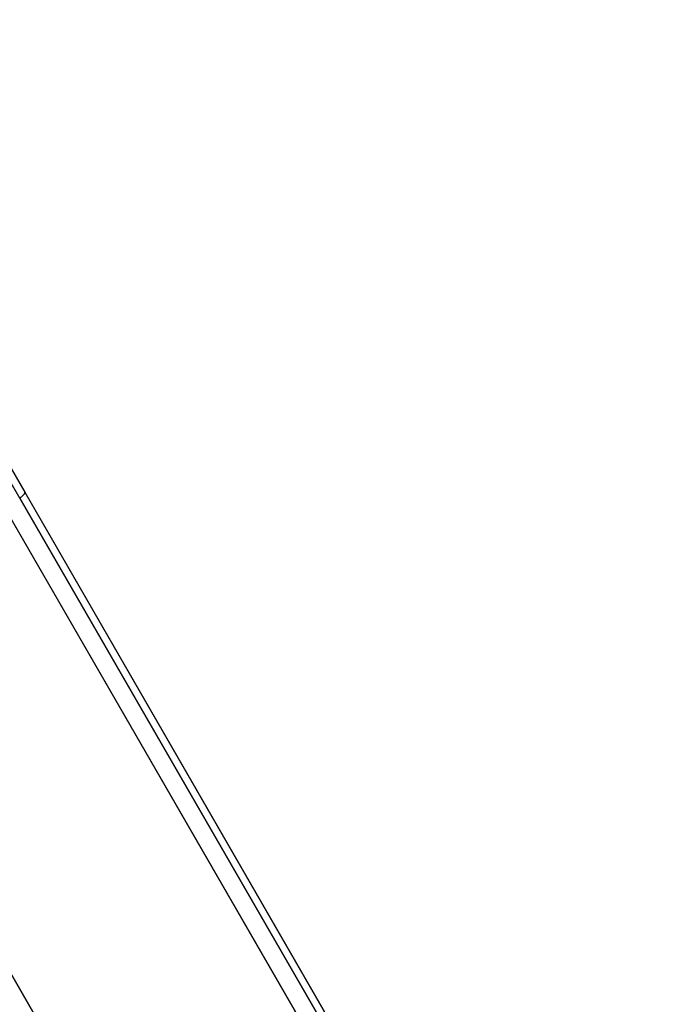
# Model space of a CAD drawing. Units: millimetres. Extents: x -5104 to -4304, y 3433 to 4185.
# Drawn here: x -5020 to -5007, y 4117 to 4136 of the extents above; entities that cross this region are included whole.
import ezdxf

# ---------------------------------------------------------------- set-up
doc = ezdxf.new("R2010")
doc.units = ezdxf.units.MM
doc.header["$MEASUREMENT"] = 0
doc.layers.add('ROUNDED', color=7, linetype='Continuous')

msp = doc.modelspace()

# ---------------------------------------------------------------- linework, layer by layer
at = {"layer": 'ROUNDED'}
for p, q in [((-5025.375, 4136.009, 920.095), (-5019.979, 4126.662, 920.095)), ((-4868.793, 3863.8, 1046.855), (-5022.755, 4130.471, 946.76)), ((-4868.464, 3863.937, 1046.716), (-5022.425, 4130.606, 946.622)), ((-4868.282, 3863.916, 1046.38), (-5022.24, 4130.579, 946.288)), ((-4872.69, 3861.55, 1046.855), (-5026.541, 4128.028, 946.835)), ((-5020.084, 4126.541, 919.736), (-5020.074, 4126.548, 919.748)), ((-5020.08, 4126.544, 919.741), (-4928.378, 3967.712, 974.432)), ((-5020.074, 4126.548, 919.748), (-5020.065, 4126.556, 919.761)), ((-5020.065, 4126.556, 919.761), (-5020.056, 4126.563, 919.774)), ((-5020.056, 4126.563, 919.774), (-5020.047, 4126.571, 919.788)), ((-5020.047, 4126.571, 919.788), (-5020.039, 4126.578, 919.802)), ((-5020.039, 4126.578, 919.802), (-5020.032, 4126.584, 919.816)), ((-5020.032, 4126.584, 919.816), (-5020.025, 4126.591, 919.831)), ((-5020.025, 4126.591, 919.831), (-5020.018, 4126.597, 919.846)), ((-5020.018, 4126.597, 919.846), (-5020.012, 4126.603, 919.861)), ((-5020.012, 4126.603, 919.861), (-5020.006, 4126.609, 919.876)), ((-5020.006, 4126.609, 919.876), (-5020.001, 4126.615, 919.892)), ((-5020.001, 4126.615, 919.892), (-5019.996, 4126.62, 919.908)), ((-5019.996, 4126.62, 919.908), (-5019.992, 4126.626, 919.924)), ((-5019.992, 4126.626, 919.924), (-5019.988, 4126.63, 919.941)), ((-5019.988, 4126.63, 919.941), (-5019.985, 4126.635, 919.957)), ((-5019.985, 4126.635, 919.957), (-5019.983, 4126.639, 919.974)), ((-5019.983, 4126.639, 919.974), (-5019.98, 4126.643, 919.991)), ((-5019.98, 4126.643, 919.991), (-5019.979, 4126.647, 920.008)), ((-5019.979, 4126.662, 920.095), (-4928.3, 3967.869, 974.771)), ((-5019.978, 4126.659, 920.077), (-5019.979, 4126.662, 920.095)), ((-5019.979, 4126.647, 920.008), (-5019.978, 4126.651, 920.025)), ((-5019.977, 4126.657, 920.06), (-5019.978, 4126.659, 920.077)), ((-5019.978, 4126.651, 920.025), (-5019.977, 4126.654, 920.043)), ((-5019.977, 4126.654, 920.043), (-5019.977, 4126.657, 920.06)), ((-5020.375, 4126.349, 919.595), (-4928.664, 3967.5, 974.291)), ((-5024.273, 4124.099, 919.595), (-4948.154, 3992.257, 964.966))]:
    msp.add_line(p, q, dxfattribs=at)

doc.saveas('drawing.dxf')
